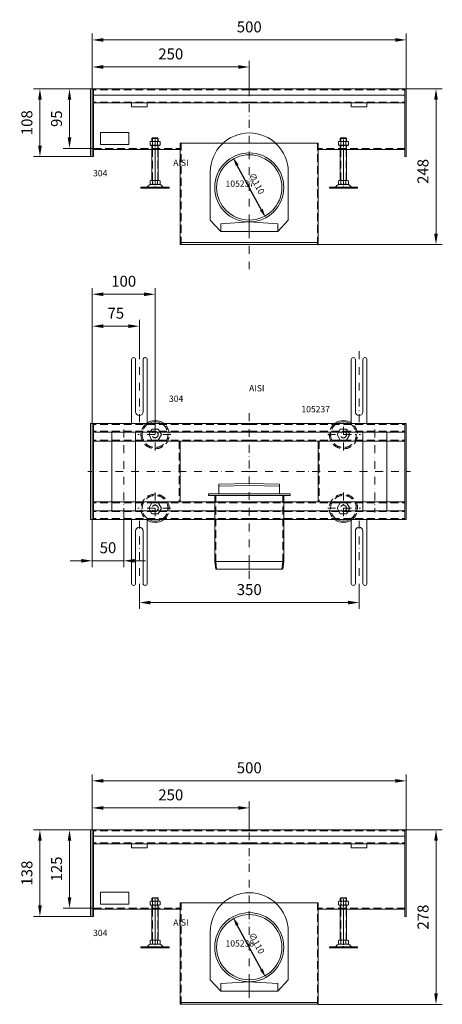
# Model space of a CAD drawing. Extents: x 571 to 38039, y -11097 to 12501.
# Drawn here: x 12084 to 12757, y -8984 to -7416 of the extents above; entities that cross this region are included whole.
import ezdxf

# ---------------------------------------------------------------- set-up
doc = ezdxf.new("R2010")
doc.units = 0
doc.header["$LTSCALE"] = 25
for name, pattern in [('AUSGEZOGEN', [0]), ('GESTRICHELT', [0.75, 0.5, -0.25]), ('STRICHPUNKT', [1, 0.5, -0.25, 0, -0.25])]:
    doc.linetypes.add(name, pattern=pattern)
doc.layers.get('Defpoints').update_dxf_attribs({"linetype": 'CONTINUOUS'})
for name, color, linetype, lineweight in [('ACO_DIMENSION', 3, 'AUSGEZOGEN', 9), ('ACO_HIDDEN', 81, 'GESTRICHELT', 9), ('ACO_MITTE', 1, 'STRICHPUNKT', 9), ('ACO_VISIBLE ( NOTE )', 7, 'CONTINUOUS', 15)]:
    doc.layers.add(name, color=color, linetype=linetype, lineweight=lineweight)
doc.dimstyles.get("Standard").update_dxf_attribs({"dimscale": 5, "dimtxt": 2, "dimasz": 3, "dimexe": 2, "dimexo": 0, "dimgap": 1.7, "dimtad": 1, "dimdsep": 46, "dimtxsty": 'Standard', "dimcen": 3, "dimadec": 0, "dimazin": 0, "dimtfac": 1, "dimtofl": 0, "dimtmove": 0, "dimatfit": 0, "dimfxl": 1, "dimtolj": 1, "dimtzin": 0, "dimarcsym": 0})
doc.dimstyles.new('STANDARD$0', dxfattribs={"dimscale": 5, "dimtxt": 5, "dimasz": 3.5, "dimexe": 2, "dimexo": 0, "dimgap": 2.4, "dimtad": 1, "dimzin": 12, "dimdsep": 46, "dimtxsty": 'Standard', "dimcen": 3, "dimclrd": 256, "dimclre": 256, "dimclrt": 256, "dimadec": 0, "dimazin": 0, "dimtfac": 1, "dimtmove": 0, "dimatfit": 3, "dimfxl": 1, "dimtolj": 1, "dimtzin": 0, "dimlwd": -1, "dimlwe": -1, "dimarcsym": 0})

# ---------------------------------------------------------------- blocks, each defined once
blk = doc.blocks.new('*D1349')
at = {"layer": 'ACO_DIMENSION', "transparency": 16777216}
for p, q in [((12199.8, -7525.8), (12199.8, -7481)), ((12449.8, -7525.9), (12449.8, -7481)), ((12432.3, -7491), (12217.3, -7491))]:
    blk.add_line(p, q, dxfattribs=at)
for points in [[(12217.3, -7488), (12217.3, -7493.9), (12199.8, -7491)], [(12432.3, -7488), (12432.3, -7493.9), (12449.8, -7491)]]:
    blk.add_solid(points, dxfattribs=at)
at = {"layer": 'Defpoints', "color": 0, "transparency": 16777216}
for p in [(12199.8, -7491), (12199.8, -7525.8), (12449.8, -7525.9)]:
    blk.add_point(p, dxfattribs=at)
at = {"layer": 'ACO_DIMENSION', "transparency": 16777216, "insert": (12324.8, -7470.2), "char_height": 17.5, "attachment_point": 5}
blk.add_mtext('\\A1;250', dxfattribs=at)
blk = doc.blocks.new('*D1350')
at = {"layer": 'ACO_DIMENSION', "transparency": 16777216}
for p, q in [((12199.8, -7525.8), (12153.5, -7525.8)), ((12163.5, -7543.3), (12163.5, -7603.3)), ((12201.8, -7620.8), (12153.5, -7620.8))]:
    blk.add_line(p, q, dxfattribs=at)
for points in [[(12160.6, -7543.3), (12166.4, -7543.3), (12163.5, -7525.8)], [(12160.6, -7603.3), (12166.4, -7603.3), (12163.5, -7620.8)]]:
    blk.add_solid(points, dxfattribs=at)
at = {"layer": 'Defpoints', "color": 0, "transparency": 16777216}
for p in [(12199.8, -7525.8), (12163.5, -7620.8), (12201.8, -7620.8)]:
    blk.add_point(p, dxfattribs=at)
at = {"layer": 'ACO_DIMENSION', "transparency": 16777216, "insert": (12142.8, -7573.3), "char_height": 17.5, "attachment_point": 5, "rotation": 90}
blk.add_mtext('\\A1;95', dxfattribs=at)
blk = doc.blocks.new('*D1351')
at = {"layer": 'ACO_DIMENSION', "transparency": 16777216}
for p, q in [((12199.8, -7525.8), (12106.4, -7525.8)), ((12116.4, -7543.3), (12116.4, -7616.3)), ((12199.8, -7633.8), (12106.4, -7633.8))]:
    blk.add_line(p, q, dxfattribs=at)
for points in [[(12113.5, -7543.3), (12119.3, -7543.3), (12116.4, -7525.8)], [(12113.5, -7616.3), (12119.3, -7616.3), (12116.4, -7633.8)]]:
    blk.add_solid(points, dxfattribs=at)
at = {"layer": 'Defpoints', "color": 0, "transparency": 16777216}
for p in [(12199.8, -7525.8), (12116.4, -7633.8), (12199.8, -7633.8)]:
    blk.add_point(p, dxfattribs=at)
at = {"layer": 'ACO_DIMENSION', "transparency": 16777216, "insert": (12095.6, -7579.8), "char_height": 17.5, "attachment_point": 5, "rotation": 90}
blk.add_mtext('\\A1;108', dxfattribs=at)
blk = doc.blocks.new('*D1352')
at = {"layer": 'ACO_DIMENSION', "transparency": 16777216}
for p, q in [((12199.8, -7525.8), (12199.8, -7437.9)), ((12682.3, -7447.9), (12217.3, -7447.9)), ((12699.8, -7525.8), (12699.8, -7437.9))]:
    blk.add_line(p, q, dxfattribs=at)
for points in [[(12217.3, -7445), (12217.3, -7450.8), (12199.8, -7447.9)], [(12682.3, -7445), (12682.3, -7450.8), (12699.8, -7447.9)]]:
    blk.add_solid(points, dxfattribs=at)
at = {"layer": 'Defpoints', "color": 0, "transparency": 16777216}
for p in [(12199.8, -7447.9), (12199.8, -7525.8), (12699.8, -7525.8)]:
    blk.add_point(p, dxfattribs=at)
at = {"layer": 'ACO_DIMENSION', "transparency": 16777216, "insert": (12449.8, -7427.1), "char_height": 17.5, "attachment_point": 5}
blk.add_mtext('\\A1;500', dxfattribs=at)
blk = doc.blocks.new('*D1353')
at = {"layer": 'ACO_DIMENSION', "transparency": 16777216}
for p, q in [((12199.8, -7525.8), (12199.8, -7437.9)), ((12217.3, -7447.9), (12682.3, -7447.9)), ((12699.8, -7525.8), (12699.8, -7437.9))]:
    blk.add_line(p, q, dxfattribs=at)
for points in [[(12217.3, -7445), (12217.3, -7450.8), (12199.8, -7447.9)], [(12682.3, -7445), (12682.3, -7450.8), (12699.8, -7447.9)]]:
    blk.add_solid(points, dxfattribs=at)
at = {"layer": 'Defpoints', "color": 0, "transparency": 16777216}
for p in [(12699.8, -7447.9), (12199.8, -7525.8), (12699.8, -7525.8)]:
    blk.add_point(p, dxfattribs=at)
at = {"layer": 'ACO_DIMENSION', "transparency": 16777216, "insert": (12449.8, -7427.1), "char_height": 17.5, "attachment_point": 5}
blk.add_mtext('\\A1;500', dxfattribs=at)
blk = doc.blocks.new('*D1354')
at = {"layer": 'ACO_DIMENSION', "color": 0, "lineweight": -2, "transparency": 16777216}
blk.add_line((12468.9, -7718), (12430.8, -7647.7), dxfattribs=at)
at = {"layer": 'ACO_DIMENSION', "color": 0, "transparency": 16777216}
for points in [[(12433, -7646.5), (12428.6, -7648.9), (12423.6, -7634.5)], [(12471.1, -7716.8), (12466.7, -7719.2), (12476, -7731.2)]]:
    blk.add_solid(points, dxfattribs=at)
at = {"layer": 'Defpoints', "color": 0, "transparency": 16777216}
for p in [(12423.6, -7634.5), (12476, -7731.2)]:
    blk.add_point(p, dxfattribs=at)
at = {"layer": 'ACO_DIMENSION', "color": 0, "transparency": 16777216, "insert": (12461.7, -7676.4), "char_height": 10, "attachment_point": 5, "rotation": 298.4282}
blk.add_mtext('\\A1;∅110', dxfattribs=at)
blk = doc.blocks.new('*D1355')
at = {"layer": 'ACO_DIMENSION', "transparency": 16777216}
for p, q in [((12699.9, -7525.8), (12757.3, -7525.8)), ((12747.3, -7543.3), (12747.3, -7756.3)), ((12559.9, -7773.8), (12757.3, -7773.8))]:
    blk.add_line(p, q, dxfattribs=at)
for points in [[(12744.3, -7543.3), (12750.2, -7543.3), (12747.3, -7525.8)], [(12744.3, -7756.3), (12750.2, -7756.3), (12747.3, -7773.8)]]:
    blk.add_solid(points, dxfattribs=at)
at = {"layer": 'Defpoints', "color": 0, "transparency": 16777216}
for p in [(12699.9, -7525.8), (12559.9, -7773.8), (12747.3, -7773.8)]:
    blk.add_point(p, dxfattribs=at)
at = {"layer": 'ACO_DIMENSION', "transparency": 16777216, "insert": (12726.5, -7657.4), "char_height": 17.5, "attachment_point": 5, "rotation": 90}
blk.add_mtext('\\A1;248', dxfattribs=at)
blk = doc.blocks.new('*D1356')
at = {"layer": 'ACO_DIMENSION', "transparency": 16777216}
for p, q in [((12199.8, -8706.2), (12199.8, -8661.3)), ((12432.3, -8671.3), (12217.3, -8671.3)), ((12449.8, -8706.2), (12449.8, -8661.3))]:
    blk.add_line(p, q, dxfattribs=at)
for points in [[(12217.3, -8668.4), (12217.3, -8674.2), (12199.8, -8671.3)], [(12432.3, -8668.4), (12432.3, -8674.2), (12449.8, -8671.3)]]:
    blk.add_solid(points, dxfattribs=at)
at = {"layer": 'Defpoints', "color": 0, "transparency": 16777216}
for p in [(12199.8, -8671.3), (12199.8, -8706.2), (12449.8, -8706.2)]:
    blk.add_point(p, dxfattribs=at)
at = {"layer": 'ACO_DIMENSION', "transparency": 16777216, "insert": (12324.8, -8650.5), "char_height": 17.5, "attachment_point": 5}
blk.add_mtext('\\A1;250', dxfattribs=at)
blk = doc.blocks.new('*D1357')
at = {"layer": 'ACO_DIMENSION', "transparency": 16777216}
for p, q in [((12199.8, -8706.2), (12153.5, -8706.2)), ((12163.5, -8723.7), (12163.5, -8813.6)), ((12201.8, -8831.1), (12153.5, -8831.1))]:
    blk.add_line(p, q, dxfattribs=at)
for points in [[(12160.6, -8723.7), (12166.4, -8723.7), (12163.5, -8706.2)], [(12160.6, -8813.6), (12166.4, -8813.6), (12163.5, -8831.1)]]:
    blk.add_solid(points, dxfattribs=at)
at = {"layer": 'Defpoints', "color": 0, "transparency": 16777216}
for p in [(12199.8, -8706.2), (12163.5, -8831.1), (12201.8, -8831.1)]:
    blk.add_point(p, dxfattribs=at)
at = {"layer": 'ACO_DIMENSION', "transparency": 16777216, "insert": (12142.8, -8768.6), "char_height": 17.5, "attachment_point": 5, "rotation": 90}
blk.add_mtext('\\A1;125', dxfattribs=at)
blk = doc.blocks.new('*D1358')
at = {"layer": 'ACO_DIMENSION', "transparency": 16777216}
for p, q in [((12199.8, -8706.2), (12106.4, -8706.2)), ((12116.4, -8723.7), (12116.4, -8826.7)), ((12196.8, -8844.2), (12106.4, -8844.2))]:
    blk.add_line(p, q, dxfattribs=at)
for points in [[(12113.5, -8723.7), (12119.3, -8723.7), (12116.4, -8706.2)], [(12113.5, -8826.7), (12119.3, -8826.7), (12116.4, -8844.2)]]:
    blk.add_solid(points, dxfattribs=at)
at = {"layer": 'Defpoints', "color": 0, "transparency": 16777216}
for p in [(12199.8, -8706.2), (12116.4, -8844.2), (12196.8, -8844.2)]:
    blk.add_point(p, dxfattribs=at)
at = {"layer": 'ACO_DIMENSION', "transparency": 16777216, "insert": (12095.6, -8775.2), "char_height": 17.5, "attachment_point": 5, "rotation": 90}
blk.add_mtext('\\A1;138', dxfattribs=at)
blk = doc.blocks.new('*D1359')
at = {"layer": 'ACO_DIMENSION', "transparency": 16777216}
for p, q in [((12199.8, -8706.2), (12199.8, -8618.2)), ((12699.8, -8706.2), (12699.8, -8618.2)), ((12682.3, -8628.2), (12217.3, -8628.2))]:
    blk.add_line(p, q, dxfattribs=at)
for points in [[(12217.3, -8625.3), (12217.3, -8631.1), (12199.8, -8628.2)], [(12682.3, -8625.3), (12682.3, -8631.1), (12699.8, -8628.2)]]:
    blk.add_solid(points, dxfattribs=at)
at = {"layer": 'Defpoints', "color": 0, "transparency": 16777216}
for p in [(12199.8, -8628.2), (12199.8, -8706.2), (12699.8, -8706.2)]:
    blk.add_point(p, dxfattribs=at)
at = {"layer": 'ACO_DIMENSION', "transparency": 16777216, "insert": (12449.8, -8607.4), "char_height": 17.5, "attachment_point": 5}
blk.add_mtext('\\A1;500', dxfattribs=at)
blk = doc.blocks.new('*D1360')
at = {"layer": 'ACO_DIMENSION', "transparency": 16777216}
for p, q in [((12199.8, -8706.2), (12199.8, -8618.2)), ((12699.8, -8706.2), (12699.8, -8618.2)), ((12217.3, -8628.2), (12682.3, -8628.2))]:
    blk.add_line(p, q, dxfattribs=at)
for points in [[(12217.3, -8625.3), (12217.3, -8631.1), (12199.8, -8628.2)], [(12682.3, -8625.3), (12682.3, -8631.1), (12699.8, -8628.2)]]:
    blk.add_solid(points, dxfattribs=at)
at = {"layer": 'Defpoints', "color": 0, "transparency": 16777216}
for p in [(12699.8, -8628.2), (12199.8, -8706.2), (12699.8, -8706.2)]:
    blk.add_point(p, dxfattribs=at)
at = {"layer": 'ACO_DIMENSION', "transparency": 16777216, "insert": (12449.8, -8607.4), "char_height": 17.5, "attachment_point": 5}
blk.add_mtext('\\A1;500', dxfattribs=at)
blk = doc.blocks.new('*D1361')
at = {"layer": 'ACO_DIMENSION', "color": 0, "lineweight": -2, "transparency": 16777216}
blk.add_line((12468.9, -8928.3), (12430.8, -8858), dxfattribs=at)
at = {"layer": 'ACO_DIMENSION', "color": 0, "transparency": 16777216}
for points in [[(12433, -8856.8), (12428.6, -8859.2), (12423.6, -8844.8)], [(12471.1, -8927.2), (12466.7, -8929.5), (12476, -8941.5)]]:
    blk.add_solid(points, dxfattribs=at)
at = {"layer": 'Defpoints', "color": 0, "transparency": 16777216}
for p in [(12423.6, -8844.8), (12476, -8941.5)]:
    blk.add_point(p, dxfattribs=at)
at = {"layer": 'ACO_DIMENSION', "color": 0, "transparency": 16777216, "insert": (12461.7, -8886.7), "char_height": 10, "attachment_point": 5, "rotation": 298.4282}
blk.add_mtext('\\A1;∅110', dxfattribs=at)
blk = doc.blocks.new('*D1362')
at = {"layer": 'ACO_DIMENSION', "transparency": 16777216}
for p, q in [((12699.9, -8706.2), (12757.3, -8706.2)), ((12747.3, -8723.7), (12747.3, -8966.7)), ((12559.9, -8984.2), (12757.3, -8984.2))]:
    blk.add_line(p, q, dxfattribs=at)
for points in [[(12744.4, -8723.7), (12750.2, -8723.7), (12747.3, -8706.2)], [(12744.4, -8966.7), (12750.2, -8966.7), (12747.3, -8984.2)]]:
    blk.add_solid(points, dxfattribs=at)
at = {"layer": 'Defpoints', "color": 0, "transparency": 16777216}
for p in [(12699.9, -8706.2), (12559.9, -8984.2), (12747.3, -8984.2)]:
    blk.add_point(p, dxfattribs=at)
at = {"layer": 'ACO_DIMENSION', "transparency": 16777216, "insert": (12726.6, -8845.2), "char_height": 17.5, "attachment_point": 5, "rotation": 90}
blk.add_mtext('\\A1;278', dxfattribs=at)
blk = doc.blocks.new('*D1367')
at = {"layer": 'ACO_DIMENSION', "transparency": 16777216}
for p, q in [((12199.8, -8058.8), (12199.8, -7843.1)), ((12282.3, -7853.1), (12217.3, -7853.1)), ((12299.8, -8076.7), (12299.8, -7843.1))]:
    blk.add_line(p, q, dxfattribs=at)
for points in [[(12217.3, -7850.2), (12217.3, -7856), (12199.8, -7853.1)], [(12282.3, -7850.2), (12282.3, -7856), (12299.8, -7853.1)]]:
    blk.add_solid(points, dxfattribs=at)
at = {"layer": 'Defpoints', "color": 0, "transparency": 16777216}
for p in [(12199.8, -7853.1), (12199.8, -8058.8), (12299.8, -8076.7)]:
    blk.add_point(p, dxfattribs=at)
at = {"layer": 'ACO_DIMENSION', "transparency": 16777216, "insert": (12249.8, -7832.3), "char_height": 17.5, "attachment_point": 5}
blk.add_mtext('\\A1;100', dxfattribs=at)
blk = doc.blocks.new('*D1368')
at = {"layer": 'ACO_DIMENSION', "transparency": 16777216}
for p, q in [((12199.8, -8058.8), (12199.8, -7893.9)), ((12257.3, -7903.9), (12217.3, -7903.9)), ((12274.8, -7943.9), (12274.8, -7893.9))]:
    blk.add_line(p, q, dxfattribs=at)
for points in [[(12217.3, -7901), (12217.3, -7906.8), (12199.8, -7903.9)], [(12257.3, -7901), (12257.3, -7906.8), (12274.8, -7903.9)]]:
    blk.add_solid(points, dxfattribs=at)
at = {"layer": 'Defpoints', "color": 0, "transparency": 16777216}
for p in [(12199.8, -7903.9), (12274.8, -7943.9), (12199.8, -8058.8)]:
    blk.add_point(p, dxfattribs=at)
at = {"layer": 'ACO_DIMENSION', "transparency": 16777216, "insert": (12237.3, -7883.2), "char_height": 17.5, "attachment_point": 5}
blk.add_mtext('\\A1;75', dxfattribs=at)
blk = doc.blocks.new('*D1369')
at = {"layer": 'ACO_DIMENSION', "transparency": 16777216}
for p, q in [((12249.8, -8201), (12249.8, -8287.6)), ((12199.8, -8211.8), (12199.8, -8287.6)), ((12182.3, -8277.6), (12164.8, -8277.6)), ((12249.8, -8277.6), (12199.8, -8277.6)), ((12267.3, -8277.6), (12284.8, -8277.6))]:
    blk.add_line(p, q, dxfattribs=at)
for points in [[(12182.3, -8274.7), (12182.3, -8280.5), (12199.8, -8277.6)], [(12267.3, -8274.7), (12267.3, -8280.5), (12249.8, -8277.6)]]:
    blk.add_solid(points, dxfattribs=at)
at = {"layer": 'Defpoints', "color": 0, "transparency": 16777216}
for p in [(12249.8, -8201), (12199.8, -8211.8), (12199.8, -8277.6)]:
    blk.add_point(p, dxfattribs=at)
at = {"layer": 'ACO_DIMENSION', "transparency": 16777216, "insert": (12224.8, -8256.8), "char_height": 17.5, "attachment_point": 5}
blk.add_mtext('\\A1;50', dxfattribs=at)
blk = doc.blocks.new('*D1370')
at = {"layer": 'ACO_DIMENSION', "transparency": 16777216}
for p, q in [((12274.8, -8326.8), (12274.8, -8354.2)), ((12624.8, -8326.8), (12624.8, -8354.2)), ((12607.3, -8344.2), (12292.3, -8344.2))]:
    blk.add_line(p, q, dxfattribs=at)
for points in [[(12292.3, -8341.3), (12292.3, -8347.1), (12274.8, -8344.2)], [(12607.3, -8341.3), (12607.3, -8347.1), (12624.8, -8344.2)]]:
    blk.add_solid(points, dxfattribs=at)
at = {"layer": 'Defpoints', "color": 0, "transparency": 16777216}
for p in [(12274.8, -8326.8), (12624.8, -8326.8), (12274.8, -8344.2)]:
    blk.add_point(p, dxfattribs=at)
at = {"layer": 'ACO_DIMENSION', "transparency": 16777216, "insert": (12449.8, -8323.5), "char_height": 17.5, "attachment_point": 5}
blk.add_mtext('\\A1;350', dxfattribs=at)

msp = doc.modelspace()

# ---------------------------------------------------------------- linework, layer by layer
at = {"layer": 'ACO_HIDDEN'}
for p, q in [((12449.815, -7527.332), (12201.815, -7527.332)), ((12449.815, -7527.332), (12697.815, -7527.332)), ((12449.815, -7546.832), (12201.815, -7546.832)), ((12449.815, -7546.832), (12697.815, -7546.832)), ((12294.815, -7604.796), (12295.615, -7603.996)), ((12294.815, -7604.796), (12304.815, -7604.796)), ((12294.815, -7609.432), (12294.815, -7604.796)), ((12295.615, -7603.996), (12304.015, -7603.996)), ((12295.615, -7609.432), (12295.615, -7603.996)), ((12299.815, -7606.434), (12299.815, -7681.707)), ((12304.015, -7609.432), (12304.015, -7603.996)), ((12304.015, -7603.996), (12304.815, -7604.796)), ((12304.815, -7604.796), (12304.815, -7609.432)), ((12595.615, -7603.996), (12594.815, -7604.796)), ((12604.815, -7604.796), (12594.815, -7604.796)), ((12594.815, -7604.796), (12594.815, -7609.432)), ((12604.015, -7603.996), (12595.615, -7603.996)), ((12595.615, -7609.432), (12595.615, -7603.996)), ((12599.815, -7606.434), (12599.815, -7681.707)), ((12604.815, -7604.796), (12604.015, -7603.996)), ((12604.015, -7609.432), (12604.015, -7603.996)), ((12604.815, -7609.432), (12604.815, -7604.796)), ((12201.815, -7620.832), (12339.815, -7620.832)), ((12293.086, -7609.432), (12291.975, -7610.072)), ((12291.975, -7610.072), (12291.975, -7615.191)), ((12291.975, -7615.191), (12293.086, -7615.832)), ((12306.571, -7609.432), (12293.086, -7609.432)), ((12293.086, -7615.832), (12306.571, -7615.832)), ((12294.815, -7622.332), (12294.815, -7615.832)), ((12295.615, -7622.332), (12295.615, -7615.832)), ((12295.615, -7671.596), (12295.615, -7622.332)), ((12295.902, -7610.105), (12295.902, -7615.158)), ((12303.756, -7610.105), (12303.756, -7615.158)), ((12304.015, -7622.332), (12304.015, -7615.832)), ((12304.015, -7671.596), (12304.015, -7622.332)), ((12304.815, -7622.332), (12304.815, -7615.832)), ((12307.683, -7610.072), (12306.571, -7609.432)), ((12306.571, -7615.832), (12307.683, -7615.191)), ((12307.683, -7615.191), (12307.683, -7610.072)), ((12341.315, -7773.846), (12341.315, -7612.332)), ((12558.315, -7773.846), (12558.315, -7612.332)), ((12697.815, -7620.832), (12559.815, -7620.832)), ((12591.948, -7610.072), (12593.06, -7609.432)), ((12591.948, -7615.191), (12591.948, -7610.072)), ((12593.06, -7615.832), (12591.948, -7615.191)), ((12593.06, -7609.432), (12606.545, -7609.432)), ((12606.545, -7615.832), (12593.06, -7615.832)), ((12594.815, -7622.332), (12594.815, -7615.832)), ((12595.615, -7622.332), (12595.615, -7615.832)), ((12595.615, -7671.596), (12595.615, -7622.332)), ((12595.875, -7610.105), (12595.875, -7615.158)), ((12603.729, -7610.105), (12603.729, -7615.158)), ((12604.015, -7622.332), (12604.015, -7615.832)), ((12604.015, -7671.596), (12604.015, -7622.332)), ((12604.815, -7622.332), (12604.815, -7615.832)), ((12606.545, -7609.432), (12607.656, -7610.072)), ((12607.656, -7615.191), (12606.545, -7615.832)), ((12607.656, -7610.072), (12607.656, -7615.191)), ((12303.815, -7668.663), (12303.815, -7668.663)), ((12303.815, -7668.663), (12303.815, -7668.663)), ((12595.815, -7668.663), (12595.815, -7668.663)), ((12595.815, -7668.663), (12595.815, -7668.663)), ((12449.815, -8060.327), (12201.815, -8060.327)), ((12449.815, -8060.327), (12697.815, -8060.327)), ((12449.815, -8071.327), (12201.815, -8071.327)), ((12449.815, -8071.327), (12697.815, -8071.327)), ((12449.815, -8085.327), (12201.815, -8085.327)), ((12338.315, -8086.827), (12338.315, -8183.827)), ((12449.815, -8085.327), (12697.815, -8085.327)), ((12561.315, -8086.827), (12561.315, -8183.827)), ((12449.815, -8185.327), (12201.815, -8185.327)), ((12396.315, -8278.827), (12396.315, -8173.827)), ((12449.815, -8185.327), (12697.815, -8185.327)), ((12503.315, -8278.827), (12503.315, -8173.827)), ((12449.815, -8199.327), (12201.815, -8199.327)), ((12449.815, -8199.327), (12697.815, -8199.327)), ((12449.815, -8210.327), (12201.815, -8210.327)), ((12449.815, -8210.327), (12697.815, -8210.327)), ((12397.815, -8290.827), (12396.315, -8278.827)), ((12501.815, -8290.827), (12503.315, -8278.827)), ((12449.815, -8707.64), (12201.815, -8707.64)), ((12449.815, -8707.64), (12697.815, -8707.64)), ((12449.815, -8727.14), (12201.815, -8727.14)), ((12449.815, -8727.14), (12697.815, -8727.14)), ((12294.815, -8815.105), (12295.615, -8814.305)), ((12295.615, -8814.305), (12304.015, -8814.305)), ((12295.615, -8819.74), (12295.615, -8814.305)), ((12304.015, -8819.74), (12304.015, -8814.305)), ((12304.015, -8814.305), (12304.815, -8815.105)), ((12595.615, -8814.305), (12594.815, -8815.105)), ((12604.015, -8814.305), (12595.615, -8814.305)), ((12595.615, -8819.74), (12595.615, -8814.305)), ((12604.815, -8815.105), (12604.015, -8814.305)), ((12604.015, -8819.74), (12604.015, -8814.305)), ((12293.086, -8819.74), (12291.975, -8820.381)), ((12291.975, -8820.381), (12291.975, -8825.5)), ((12291.975, -8825.5), (12293.086, -8826.14)), ((12306.571, -8819.74), (12293.086, -8819.74)), ((12293.086, -8826.14), (12306.571, -8826.14)), ((12294.815, -8815.105), (12304.815, -8815.105)), ((12294.815, -8819.74), (12294.815, -8815.105)), ((12294.815, -8832.64), (12294.815, -8826.14)), ((12295.615, -8832.64), (12295.615, -8826.14)), ((12295.902, -8820.414), (12295.902, -8825.467)), ((12299.815, -8816.743), (12299.815, -8892.016)), ((12303.756, -8820.414), (12303.756, -8825.467)), ((12304.015, -8832.64), (12304.015, -8826.14)), ((12304.815, -8815.105), (12304.815, -8819.74)), ((12304.815, -8832.64), (12304.815, -8826.14)), ((12307.683, -8820.381), (12306.571, -8819.74)), ((12306.571, -8826.14), (12307.683, -8825.5)), ((12307.683, -8825.5), (12307.683, -8820.381)), ((12341.315, -8984.155), (12341.315, -8822.64)), ((12558.315, -8984.155), (12558.315, -8822.64)), ((12591.948, -8820.381), (12593.06, -8819.74)), ((12591.948, -8825.5), (12591.948, -8820.381)), ((12593.06, -8826.14), (12591.948, -8825.5)), ((12593.06, -8819.74), (12606.545, -8819.74)), ((12606.545, -8826.14), (12593.06, -8826.14)), ((12604.815, -8815.105), (12594.815, -8815.105)), ((12594.815, -8815.105), (12594.815, -8819.74)), ((12594.815, -8832.64), (12594.815, -8826.14)), ((12595.615, -8832.64), (12595.615, -8826.14)), ((12595.875, -8820.414), (12595.875, -8825.467)), ((12599.815, -8816.743), (12599.815, -8892.016)), ((12603.729, -8820.414), (12603.729, -8825.467)), ((12604.015, -8832.64), (12604.015, -8826.14)), ((12604.815, -8819.74), (12604.815, -8815.105)), ((12604.815, -8832.64), (12604.815, -8826.14)), ((12606.545, -8819.74), (12607.656, -8820.381)), ((12607.656, -8825.5), (12606.545, -8826.14)), ((12607.656, -8820.381), (12607.656, -8825.5)), ((12201.815, -8831.14), (12339.815, -8831.14)), ((12295.615, -8881.905), (12295.615, -8832.64)), ((12304.015, -8881.905), (12304.015, -8832.64)), ((12697.815, -8831.14), (12559.815, -8831.14)), ((12595.615, -8881.905), (12595.615, -8832.64)), ((12604.015, -8881.905), (12604.015, -8832.64)), ((12303.815, -8878.972), (12303.815, -8878.972)), ((12303.815, -8878.972), (12303.815, -8878.972)), ((12595.815, -8878.972), (12595.815, -8878.972)), ((12595.815, -8878.972), (12595.815, -8878.972))]:
    msp.add_line(p, q, dxfattribs=at)
for points in [[(12304.815, -8068.007), (12309.815, -8076.667), (12304.815, -8085.327), (12294.815, -8085.327), (12289.815, -8076.667), (12294.815, -8068.007)], [(12594.815, -8068.007), (12589.815, -8076.667), (12594.815, -8085.327), (12604.815, -8085.327), (12609.815, -8076.667), (12604.815, -8068.007)], [(12304.815, -8202.648), (12309.815, -8193.987), (12304.815, -8185.327), (12294.815, -8185.327), (12289.815, -8193.987), (12294.815, -8202.648)], [(12594.815, -8202.648), (12589.815, -8193.987), (12594.815, -8185.327), (12604.815, -8185.327), (12609.815, -8193.987), (12604.815, -8202.648)]]:
    msp.add_lwpolyline(points, close=True, dxfattribs=at)
for centre in [(12299.815, -8076.667), (12599.815, -8076.667), (12299.815, -8193.987), (12599.815, -8193.987)]:
    msp.add_circle(centre, 5, dxfattribs=at)
for centre, radius, start, end in [((12293.938, -7612.629), 3.198, 52.121121, 127.878879), ((12293.938, -7612.634), 3.198, 232.121121, 307.878879), ((12299.815, -7621.213), 11.781, 70.528779, 109.471221), ((12299.829, -7621.213), 11.781, 70.528779, 109.471221), ((12299.829, -7604.051), 11.781, 250.528779, 289.471221), ((12305.719, -7612.629), 3.198, 52.121121, 127.878879), ((12305.719, -7612.634), 3.198, 232.121121, 307.878879), ((12593.912, -7612.629), 3.198, 52.121121, 127.878879), ((12593.912, -7612.634), 3.198, 232.121121, 307.878879), ((12599.802, -7621.213), 11.781, 70.528779, 109.471221), ((12599.802, -7604.051), 11.781, 250.528779, 289.471221), ((12599.815, -7621.213), 11.781, 70.528779, 109.471221), ((12605.693, -7612.629), 3.198, 52.121121, 127.878879), ((12605.693, -7612.634), 3.198, 232.121121, 307.878879), ((12299.815, -8076.667), 22.5, 127.544753, 52.455247), ((12299.815, -8076.667), 20.5, 119.514446, 60.485554), ((12599.815, -8076.667), 22.5, 127.544753, 52.455247), ((12599.815, -8076.667), 20.5, 119.514446, 60.485554), ((12299.815, -8193.987), 22.5, 307.544753, 232.455247), ((12599.815, -8193.987), 22.5, 307.544753, 232.455247), ((12299.815, -8193.987), 20.5, 299.514446, 240.485554), ((12599.815, -8193.987), 20.5, 299.514446, 240.485554), ((12293.938, -8822.938), 3.198, 52.121121, 127.878879), ((12293.938, -8822.943), 3.198, 232.121121, 307.878879), ((12299.815, -8831.521), 11.781, 70.528779, 109.471221), ((12299.829, -8831.521), 11.781, 70.528779, 109.471221), ((12299.829, -8814.359), 11.781, 250.528779, 289.471221), ((12305.719, -8822.938), 3.198, 52.121121, 127.878879), ((12305.719, -8822.943), 3.198, 232.121121, 307.878879), ((12593.912, -8822.938), 3.198, 52.121121, 127.878879), ((12593.912, -8822.943), 3.198, 232.121121, 307.878879), ((12599.802, -8831.521), 11.781, 70.528779, 109.471221), ((12599.802, -8814.359), 11.781, 250.528779, 289.471221), ((12599.815, -8831.521), 11.781, 70.528779, 109.471221), ((12605.693, -8822.938), 3.198, 52.121121, 127.878879), ((12605.693, -8822.943), 3.198, 232.121121, 307.878879)]:
    msp.add_arc(centre, radius, start, end, dxfattribs=at)
at = {"layer": 'ACO_MITTE'}
for p, q in [((12449.815, -7500.042), (12449.815, -7812.89)), ((12274.815, -7943.863), (12274.815, -8060.869)), ((12624.815, -7943.863), (12624.815, -8060.869)), ((12449.815, -8306.223), (12449.815, -8038.261)), ((12299.815, -8101.739), (12299.815, -8051.959)), ((12599.815, -8101.739), (12599.815, -8051.959)), ((12249.815, -8068.483), (12249.815, -8200.957)), ((12324.742, -8076.667), (12272.592, -8076.667)), ((12574.889, -8076.667), (12627.039, -8076.667)), ((12649.815, -8068.483), (12649.815, -8200.957)), ((12449.815, -8135.327), (12192.747, -8135.327)), ((12449.815, -8135.327), (12706.884, -8135.327)), ((12299.815, -8168.915), (12299.815, -8218.695)), ((12599.815, -8168.915), (12599.815, -8218.695)), ((12324.742, -8193.987), (12272.592, -8193.987)), ((12574.889, -8193.987), (12627.039, -8193.987)), ((12274.815, -8326.791), (12274.815, -8209.785)), ((12624.815, -8326.791), (12624.815, -8209.785)), ((12449.815, -8710.351), (12449.815, -8984.155))]:
    msp.add_line(p, q, dxfattribs=at)
at = {"layer": 'ACO_VISIBLE ( NOTE )'}
for p, q in [((12449.815, -7525.855), (12199.815, -7525.846)), ((12449.815, -7525.855), (12699.815, -7525.846)), ((12449.815, -7535.832), (12201.815, -7535.832)), ((12449.815, -7535.832), (12697.815, -7535.832)), ((12449.815, -7548.332), (12201.815, -7548.332)), ((12449.815, -7548.332), (12697.815, -7548.332)), ((12201.815, -7622.332), (12339.815, -7622.332)), ((12294.815, -7671.596), (12294.815, -7622.332)), ((12299.815, -7622.332), (12299.815, -7679.321)), ((12304.815, -7622.332), (12304.815, -7671.596)), ((12339.815, -7773.846), (12339.815, -7612.332)), ((12339.815, -7612.332), (12449.815, -7612.332)), ((12559.815, -7612.332), (12449.815, -7612.332)), ((12559.815, -7773.846), (12559.815, -7612.332)), ((12697.815, -7622.332), (12559.815, -7622.332)), ((12594.815, -7622.332), (12594.815, -7671.596)), ((12599.815, -7622.332), (12599.815, -7679.321)), ((12604.815, -7671.596), (12604.815, -7622.332)), ((12387.779, -7735.019), (12387.779, -7658.127)), ((12511.852, -7735.019), (12511.852, -7658.127)), ((12285.043, -7682.496), (12277.205, -7682.496)), ((12277.205, -7682.496), (12277.205, -7683.996)), ((12277.205, -7683.996), (12322.205, -7683.996)), ((12285.043, -7682.496), (12314.588, -7682.496)), ((12293.086, -7671.596), (12291.975, -7672.237)), ((12291.975, -7672.237), (12291.975, -7677.356)), ((12291.975, -7677.356), (12293.086, -7677.996)), ((12306.571, -7671.596), (12293.086, -7671.596)), ((12293.086, -7677.996), (12306.527, -7677.996)), ((12295.902, -7672.27), (12295.902, -7677.323)), ((12303.756, -7672.27), (12303.756, -7677.323)), ((12307.683, -7672.237), (12306.571, -7671.596)), ((12306.571, -7677.996), (12307.683, -7677.356)), ((12307.683, -7677.356), (12307.683, -7672.237)), ((12314.588, -7682.496), (12322.205, -7682.496)), ((12322.205, -7682.496), (12322.205, -7683.996)), ((12577.426, -7682.496), (12577.426, -7683.996)), ((12585.043, -7682.496), (12577.426, -7682.496)), ((12622.426, -7683.996), (12577.426, -7683.996)), ((12614.588, -7682.496), (12585.043, -7682.496)), ((12591.948, -7672.237), (12593.06, -7671.596)), ((12591.948, -7677.356), (12591.948, -7672.237)), ((12593.06, -7677.996), (12591.948, -7677.356)), ((12593.06, -7671.596), (12606.545, -7671.596)), ((12606.545, -7677.996), (12593.104, -7677.996)), ((12595.875, -7672.27), (12595.875, -7677.323)), ((12603.729, -7672.27), (12603.729, -7677.323)), ((12606.545, -7671.596), (12607.656, -7672.237)), ((12607.656, -7677.356), (12606.545, -7677.996)), ((12607.656, -7672.237), (12607.656, -7677.356)), ((12614.588, -7682.496), (12622.426, -7682.496)), ((12622.426, -7682.496), (12622.426, -7683.996)), ((12404.501, -7752.855), (12387.779, -7735.019)), ((12404.501, -7740.751), (12449.815, -7737.855)), ((12404.501, -7752.855), (12404.501, -7740.751)), ((12449.815, -7737.855), (12449.815, -7752.855)), ((12449.815, -7737.855), (12449.815, -7752.855)), ((12495.13, -7740.751), (12449.815, -7737.855)), ((12495.13, -7752.855), (12511.852, -7735.019)), ((12495.13, -7752.855), (12495.13, -7740.751)), ((12449.815, -7752.855), (12404.501, -7752.855)), ((12449.815, -7752.855), (12495.13, -7752.855)), ((12559.815, -7770.846), (12339.815, -7770.846)), ((12559.815, -7773.846), (12339.815, -7773.846)), ((12262.315, -8058.827), (12262.315, -7956.837)), ((12265.315, -7953.837), (12265.815, -7953.837)), ((12268.815, -7956.837), (12268.815, -8040.337)), ((12280.815, -7956.837), (12280.815, -8040.337)), ((12284.315, -7953.837), (12283.815, -7953.837)), ((12287.315, -8058.827), (12287.315, -7956.837)), ((12612.315, -8058.827), (12612.315, -7956.837)), ((12615.315, -7953.837), (12615.815, -7953.837)), ((12618.815, -7956.837), (12618.815, -8040.337)), ((12630.815, -7956.837), (12630.815, -8040.337)), ((12634.315, -7953.837), (12633.815, -7953.837)), ((12637.315, -8058.827), (12637.315, -7956.837)), ((12274.815, -8046.337), (12274.815, -8046.337)), ((12624.815, -8046.337), (12624.815, -8046.337)), ((12199.815, -8058.827), (12196.815, -8058.827)), ((12196.815, -8058.827), (12196.815, -8211.827)), ((12449.815, -8058.827), (12199.815, -8058.827)), ((12199.815, -8058.827), (12199.815, -8211.827)), ((12449.815, -8058.827), (12699.815, -8058.827)), ((12699.815, -8058.827), (12699.815, -8211.827)), ((12449.815, -8072.827), (12201.815, -8072.827)), ((12230.815, -8072.827), (12230.815, -8197.827)), ((12268.815, -8072.827), (12268.815, -8197.827)), ((12449.815, -8072.827), (12697.815, -8072.827)), ((12630.815, -8072.827), (12630.815, -8197.827)), ((12668.815, -8072.827), (12668.815, -8197.827)), ((12449.815, -8086.827), (12201.815, -8086.827)), ((12339.815, -8086.827), (12339.815, -8183.827)), ((12449.815, -8086.827), (12697.815, -8086.827)), ((12559.815, -8086.827), (12559.815, -8183.827)), ((12401.609, -8155.827), (12449.815, -8154.708)), ((12401.609, -8170.827), (12401.609, -8155.827)), ((12498.022, -8155.827), (12449.815, -8154.708)), ((12498.022, -8170.827), (12498.022, -8155.827)), ((12384.815, -8173.827), (12384.815, -8170.827)), ((12384.815, -8170.827), (12449.815, -8170.827)), ((12401.609, -8158.826), (12449.815, -8157.709)), ((12498.022, -8158.826), (12449.815, -8157.709)), ((12514.815, -8170.827), (12449.815, -8170.827)), ((12514.815, -8173.827), (12514.815, -8170.827)), ((12449.815, -8183.827), (12201.815, -8183.827)), ((12394.815, -8173.827), (12384.815, -8173.827)), ((12394.815, -8278.827), (12394.815, -8173.827)), ((12449.815, -8173.827), (12394.815, -8173.827)), ((12449.815, -8173.827), (12504.815, -8173.827)), ((12449.815, -8183.827), (12697.815, -8183.827)), ((12504.815, -8278.827), (12504.815, -8173.827)), ((12504.815, -8173.827), (12514.815, -8173.827)), ((12449.815, -8197.827), (12201.815, -8197.827)), ((12449.815, -8197.827), (12697.815, -8197.827)), ((12196.815, -8211.827), (12199.815, -8211.827)), ((12449.815, -8211.827), (12199.815, -8211.827)), ((12262.315, -8211.827), (12262.315, -8313.818)), ((12287.315, -8211.827), (12287.315, -8313.818)), ((12449.815, -8211.827), (12699.815, -8211.827)), ((12612.315, -8211.827), (12612.315, -8313.818)), ((12637.315, -8211.827), (12637.315, -8313.818)), ((12268.815, -8313.818), (12268.815, -8230.318)), ((12274.815, -8224.318), (12274.815, -8224.318)), ((12280.815, -8313.818), (12280.815, -8230.318)), ((12618.815, -8313.818), (12618.815, -8230.318)), ((12624.815, -8224.318), (12624.815, -8224.318)), ((12630.815, -8313.818), (12630.815, -8230.318)), ((12449.815, -8278.827), (12394.815, -8278.827)), ((12394.815, -8278.827), (12396.315, -8290.827)), ((12449.815, -8290.827), (12449.815, -8278.827)), ((12449.815, -8290.827), (12449.815, -8278.827)), ((12449.815, -8278.827), (12504.815, -8278.827)), ((12504.815, -8278.827), (12503.315, -8290.827)), ((12449.815, -8290.827), (12396.315, -8290.827)), ((12449.815, -8290.827), (12503.315, -8290.827)), ((12265.315, -8316.818), (12265.815, -8316.818)), ((12284.315, -8316.818), (12283.815, -8316.818)), ((12615.315, -8316.818), (12615.815, -8316.818)), ((12634.315, -8316.818), (12633.815, -8316.818)), ((12449.815, -8706.164), (12199.815, -8706.155)), ((12449.815, -8716.14), (12201.815, -8716.14)), ((12449.815, -8706.164), (12699.815, -8706.155)), ((12449.815, -8716.14), (12697.815, -8716.14)), ((12449.815, -8728.64), (12201.815, -8728.64)), ((12449.815, -8728.64), (12697.815, -8728.64)), ((12339.815, -8984.155), (12339.815, -8822.64)), ((12339.815, -8822.64), (12449.815, -8822.64)), ((12559.815, -8822.64), (12449.815, -8822.64)), ((12559.815, -8984.155), (12559.815, -8822.64)), ((12201.815, -8832.64), (12339.815, -8832.64)), ((12294.815, -8881.905), (12294.815, -8832.64)), ((12299.815, -8832.64), (12299.815, -8889.63)), ((12304.815, -8832.64), (12304.815, -8881.905)), ((12697.815, -8832.64), (12559.815, -8832.64)), ((12594.815, -8832.64), (12594.815, -8881.905)), ((12599.815, -8832.64), (12599.815, -8889.63)), ((12604.815, -8881.905), (12604.815, -8832.64)), ((12387.779, -8945.328), (12387.779, -8868.436)), ((12511.852, -8945.328), (12511.852, -8868.436)), ((12285.043, -8892.805), (12277.205, -8892.805)), ((12277.205, -8892.805), (12277.205, -8894.305)), ((12285.043, -8892.805), (12314.588, -8892.805)), ((12293.086, -8881.905), (12291.975, -8882.546)), ((12291.975, -8882.546), (12291.975, -8887.665)), ((12291.975, -8887.665), (12293.086, -8888.305)), ((12306.571, -8881.905), (12293.086, -8881.905)), ((12293.086, -8888.305), (12306.527, -8888.305)), ((12295.902, -8882.579), (12295.902, -8887.632)), ((12303.756, -8882.579), (12303.756, -8887.632)), ((12307.683, -8882.546), (12306.571, -8881.905)), ((12306.571, -8888.305), (12307.683, -8887.665)), ((12307.683, -8887.665), (12307.683, -8882.546)), ((12314.588, -8892.805), (12322.205, -8892.805)), ((12322.205, -8892.805), (12322.205, -8894.305)), ((12577.426, -8892.805), (12577.426, -8894.305)), ((12585.043, -8892.805), (12577.426, -8892.805)), ((12614.588, -8892.805), (12585.043, -8892.805)), ((12591.948, -8882.546), (12593.06, -8881.905)), ((12591.948, -8887.665), (12591.948, -8882.546)), ((12593.06, -8888.305), (12591.948, -8887.665)), ((12593.06, -8881.905), (12606.545, -8881.905)), ((12606.545, -8888.305), (12593.104, -8888.305)), ((12595.875, -8882.579), (12595.875, -8887.632)), ((12603.729, -8882.579), (12603.729, -8887.632)), ((12606.545, -8881.905), (12607.656, -8882.546)), ((12607.656, -8887.665), (12606.545, -8888.305)), ((12607.656, -8882.546), (12607.656, -8887.665)), ((12614.588, -8892.805), (12622.426, -8892.805)), ((12622.426, -8892.805), (12622.426, -8894.305)), ((12277.205, -8894.305), (12322.205, -8894.305)), ((12622.426, -8894.305), (12577.426, -8894.305)), ((12404.501, -8963.164), (12387.779, -8945.328)), ((12404.501, -8951.06), (12449.815, -8948.164)), ((12404.501, -8963.164), (12404.501, -8951.06)), ((12449.815, -8948.164), (12449.815, -8963.164)), ((12449.815, -8948.164), (12449.815, -8963.164)), ((12495.13, -8951.06), (12449.815, -8948.164)), ((12495.13, -8963.164), (12511.852, -8945.328)), ((12495.13, -8963.164), (12495.13, -8951.06)), ((12449.815, -8963.164), (12404.501, -8963.164)), ((12449.815, -8963.164), (12495.13, -8963.164)), ((12559.815, -8981.155), (12339.815, -8981.155)), ((12559.815, -8984.155), (12339.815, -8984.155))]:
    msp.add_line(p, q, dxfattribs=at)
for points in [[(12199.817, -7525.846), (12196.815, -7525.846), (12196.814, -7633.846), (12199.814, -7633.846)], [(12201.815, -7633.846), (12199.814, -7633.846), (12199.817, -7525.846), (12201.816, -7525.846)], [(12697.815, -7633.832), (12699.815, -7633.832), (12699.817, -7525.846), (12697.814, -7525.846)], [(12287.315, -7548.332), (12262.315, -7548.332), (12262.315, -7554.332), (12287.315, -7554.332)], [(12612.315, -7548.332), (12637.315, -7548.332), (12637.315, -7554.332), (12612.315, -7554.332)], [(12257.859, -7595.332), (12212.859, -7595.332), (12212.859, -7614.332), (12257.859, -7614.332)], [(12199.815, -8211.827), (12199.815, -8058.827), (12201.815, -8058.827), (12201.815, -8211.827)], [(12699.815, -8211.827), (12699.815, -8058.827), (12697.815, -8058.827), (12697.815, -8211.827)], [(12199.818, -8706.155), (12196.815, -8706.155), (12196.814, -8844.155), (12199.814, -8844.155)], [(12201.815, -8844.155), (12199.814, -8844.155), (12199.818, -8706.155), (12201.817, -8706.155)], [(12697.815, -8844.14), (12699.815, -8844.14), (12699.817, -8706.155), (12697.813, -8706.155)], [(12287.315, -8728.64), (12262.315, -8728.64), (12262.315, -8734.64), (12287.315, -8734.64)], [(12612.315, -8728.64), (12637.315, -8728.64), (12637.315, -8734.64), (12612.315, -8734.64)], [(12257.859, -8805.64), (12212.859, -8805.64), (12212.859, -8824.64), (12257.859, -8824.64)]]:
    msp.add_lwpolyline(points, close=True, dxfattribs=at)
for centre, radius, start, end in [((12449.815, -7658.127), 62.036, 90, 180), ((12449.815, -7658.127), 62.036, 0, 90), ((12449.815, -7682.855), 55, 90, 270), ((12449.815, -7682.855), 52, 90, 270), ((12449.815, -7682.855), 55, 270, 90), ((12449.815, -7682.855), 52, 270, 90), ((12285.043, -7678.496), 4, 270, 318.570566), ((12298.829, -7690.663), 14.387, 123.448941, 138.570566), ((12293.104, -7681.996), 4, 90, 123.448941), ((12293.938, -7674.794), 3.198, 52.121121, 127.878879), ((12293.938, -7674.799), 3.198, 232.121121, 307.878879), ((12299.815, -7683.377), 11.781, 70.528779, 109.471221), ((12299.829, -7683.377), 11.781, 70.528779, 109.471221), ((12299.829, -7666.215), 11.781, 250.528779, 289.471221), ((12305.719, -7674.794), 3.198, 52.121121, 127.878879), ((12305.719, -7674.799), 3.198, 232.121121, 307.878879), ((12306.527, -7681.996), 4, 56.551059, 90), ((12300.802, -7690.663), 14.387, 41.429434, 56.551059), ((12314.588, -7678.496), 4, 221.429434, 270), ((12585.043, -7678.496), 4, 270, 318.570566), ((12598.829, -7690.663), 14.387, 123.448941, 138.570566), ((12593.104, -7681.996), 4, 90, 123.448941), ((12593.912, -7674.794), 3.198, 52.121121, 127.878879), ((12593.912, -7674.799), 3.198, 232.121121, 307.878879), ((12599.802, -7683.377), 11.781, 70.528779, 109.471221), ((12599.802, -7666.215), 11.781, 250.528779, 289.471221), ((12599.815, -7683.377), 11.781, 70.528779, 109.471221), ((12605.693, -7674.794), 3.198, 52.121121, 127.878879), ((12605.693, -7674.799), 3.198, 232.121121, 307.878879), ((12606.527, -7681.996), 4, 56.551059, 90), ((12600.802, -7690.663), 14.387, 41.429434, 56.551059), ((12614.588, -7678.496), 4, 221.429434, 270), ((12265.315, -7956.837), 3, 90, 180), ((12265.815, -7956.837), 3, 0, 90), ((12283.815, -7956.837), 3, 90, 180), ((12284.315, -7956.837), 3, 0, 90), ((12615.315, -7956.837), 3, 90, 180), ((12615.815, -7956.837), 3, 0, 90), ((12633.815, -7956.837), 3, 90, 180), ((12634.315, -7956.837), 3, 0, 90), ((12274.815, -8040.337), 6, 180, 270), ((12274.815, -8040.337), 6, 270, 0), ((12624.815, -8040.337), 6, 180, 270), ((12624.815, -8040.337), 6, 270, 0), ((12299.815, -8076.667), 22.5, 52.455247, 127.544753), ((12299.815, -8076.667), 20.5, 60.485554, 119.514446), ((12599.815, -8076.667), 22.5, 52.455247, 127.544753), ((12599.815, -8076.667), 20.5, 60.485554, 119.514446), ((12299.815, -8193.987), 22.5, 232.455247, 307.544753), ((12299.815, -8193.987), 20.5, 240.485554, 299.514446), ((12599.815, -8193.987), 22.5, 232.455247, 307.544753), ((12599.815, -8193.987), 20.5, 240.485554, 299.514446), ((12274.815, -8230.318), 6, 90, 180), ((12274.815, -8230.318), 6, 0, 90), ((12624.815, -8230.318), 6, 90, 180), ((12624.815, -8230.318), 6, 0, 90), ((12265.315, -8313.818), 3, 180, 270), ((12265.815, -8313.818), 3, 270, 0), ((12283.815, -8313.818), 3, 180, 270), ((12284.315, -8313.818), 3, 270, 0), ((12615.315, -8313.818), 3, 180, 270), ((12615.815, -8313.818), 3, 270, 0), ((12633.815, -8313.818), 3, 180, 270), ((12634.315, -8313.818), 3, 270, 0), ((12449.815, -8868.436), 62.036, 90, 180), ((12449.815, -8868.436), 62.036, 0, 90), ((12449.815, -8893.164), 55, 90, 270), ((12449.815, -8893.164), 52, 90, 270), ((12449.815, -8893.164), 55, 270, 90), ((12449.815, -8893.164), 52, 270, 90), ((12285.043, -8888.805), 4, 270, 318.570566), ((12298.829, -8900.972), 14.387, 123.448941, 138.570566), ((12293.104, -8892.305), 4, 90, 123.448941), ((12293.938, -8885.103), 3.198, 52.121121, 127.878879), ((12293.938, -8885.108), 3.198, 232.121121, 307.878879), ((12299.815, -8893.686), 11.781, 70.528779, 109.471221), ((12299.829, -8893.686), 11.781, 70.528779, 109.471221), ((12299.829, -8876.524), 11.781, 250.528779, 289.471221), ((12305.719, -8885.103), 3.198, 52.121121, 127.878879), ((12305.719, -8885.108), 3.198, 232.121121, 307.878879), ((12306.527, -8892.305), 4, 56.551059, 90), ((12300.802, -8900.972), 14.387, 41.429434, 56.551059), ((12314.588, -8888.805), 4, 221.429434, 270), ((12585.043, -8888.805), 4, 270, 318.570566), ((12598.829, -8900.972), 14.387, 123.448941, 138.570566), ((12593.104, -8892.305), 4, 90, 123.448941), ((12593.912, -8885.103), 3.198, 52.121121, 127.878879), ((12593.912, -8885.108), 3.198, 232.121121, 307.878879), ((12599.802, -8893.686), 11.781, 70.528779, 109.471221), ((12599.802, -8876.524), 11.781, 250.528779, 289.471221), ((12599.815, -8893.686), 11.781, 70.528779, 109.471221), ((12605.693, -8885.103), 3.198, 52.121121, 127.878879), ((12605.693, -8885.108), 3.198, 232.121121, 307.878879), ((12606.527, -8892.305), 4, 56.551059, 90), ((12600.802, -8900.972), 14.387, 41.429434, 56.551059), ((12614.588, -8888.805), 4, 221.429434, 270)]:
    msp.add_arc(centre, radius, start, end, dxfattribs=at)

# ---------------------------------------------------------------- texts
at = {"layer": 'ACO_VISIBLE ( NOTE )', "char_height": 10, "width": 93.85691, "attachment_point": 1}
for s, insert in [('\\pi12.762;AISI 304\\P\\pi21.095;105237', (12201.111, -7638.486)), ('\\pi12.762;AISI 304\\P\\pi21.095;105237', (12322.003, -7997.746)), ('\\pi12.762;AISI 304\\P\\pi21.095;105238', (12201.111, -8848.795))]:
    msp.add_mtext(s, dxfattribs=dict(at, insert=insert))

# ---------------------------------------------------------------- dimensions: what is measured, and where the dimension line sits
at = {"layer": 'ACO_DIMENSION', "color": 3}
for base, p1, p2, angle, picture, middle in [((12699.815, -7447.882), (12199.814, -7525.846), (12699.815, -7525.846), 180, '*D1353', (12449.814, -7447.882)), ((12116.397, -7633.846), (12199.815, -7525.846), (12199.814, -7633.846), 90, '*D1351', (12116.397, -7579.846)), ((12747.265, -7773.846), (12699.856, -7525.846), (12559.853, -7773.846), 90, '*D1355', (12747.265, -7657.351)), ((12699.815, -8628.191), (12199.814, -8706.155), (12699.815, -8706.155), 180, '*D1360', (12449.814, -8628.191)), ((12116.397, -8844.155), (12199.815, -8706.155), (12196.814, -8844.155), 90, '*D1358', (12116.397, -8775.155)), ((12747.31, -8984.155), (12699.901, -8706.155), (12559.898, -8984.155), 90, '*D1362', (12747.31, -8845.155))]:
    dim = msp.add_linear_dim(base=base, p1=p1, p2=p2, angle=angle, dimstyle='STANDARD$0', override={"dimtxt": 3.5}, dxfattribs=at)
    dim.commit()
    dim.dimension.update_dxf_attribs({"geometry": picture, "text_midpoint": middle, "dimtype": 160})
for base, p1, p2, picture, middle in [((12199.815, -7447.882), (12699.817, -7525.846), (12199.815, -7525.846), '*D1352', (12449.817, -7447.882)), ((12199.815, -7490.963), (12449.817, -7525.855), (12199.815, -7525.846), '*D1349', (12324.815, -7490.963)), ((12199.815, -7853.078), (12299.815, -8076.667), (12199.815, -8058.827), '*D1367', (12249.815, -7853.078)), ((12199.815, -7903.927), (12274.815, -7943.863), (12199.815, -8058.827), '*D1368', (12237.315, -7903.927)), ((12199.815, -8277.591), (12249.815, -8200.957), (12199.815, -8211.827), '*D1369', (12224.815, -8277.591)), ((12274.817, -8344.225), (12624.815, -8326.8), (12274.817, -8326.791), '*D1370', (12449.816, -8344.225)), ((12199.815, -8628.191), (12699.817, -8706.155), (12199.815, -8706.155), '*D1359', (12449.817, -8628.191)), ((12199.815, -8671.272), (12449.817, -8706.164), (12199.815, -8706.155), '*D1356', (12324.815, -8671.272))]:
    dim = msp.add_linear_dim(base=base, p1=p1, p2=p2, dimstyle='STANDARD$0', override={"dimtxt": 3.5}, dxfattribs=at)
    dim.commit()
    dim.dimension.update_dxf_attribs({"geometry": picture, "text_midpoint": middle, "dimtype": 160})
for base, p1, p2, text, picture, middle in [((12163.515, -7620.832), (12199.815, -7525.846), (12201.816, -7620.832), '95', '*D1350', (12163.515, -7573.339)), ((12163.515, -8831.14), (12199.815, -8706.155), (12201.816, -8831.14), '125', '*D1357', (12163.515, -8768.648))]:
    dim = msp.add_linear_dim(base=base, p1=p1, p2=p2, angle=90, text=text, dimstyle='STANDARD$0', override={"dimtxt": 3.5}, dxfattribs=at)
    dim.commit()
    dim.dimension.update_dxf_attribs({"geometry": picture, "text_midpoint": middle, "dimtype": 160})
for p1, p2, picture, middle in [((12475.999, -7731.223), (12423.632, -7634.487), '*D1354', (12461.688, -7676.428)), ((12475.999, -8941.532), (12423.632, -8844.796), '*D1361', (12461.688, -8886.737))]:
    dim = msp.add_diameter_dim_2p(p1=p1, p2=p2, dimstyle='Standard', dxfattribs=at)
    dim.commit()
    dim.dimension.update_dxf_attribs({"geometry": picture, "text_midpoint": middle})

doc.saveas('drawing.dxf')
